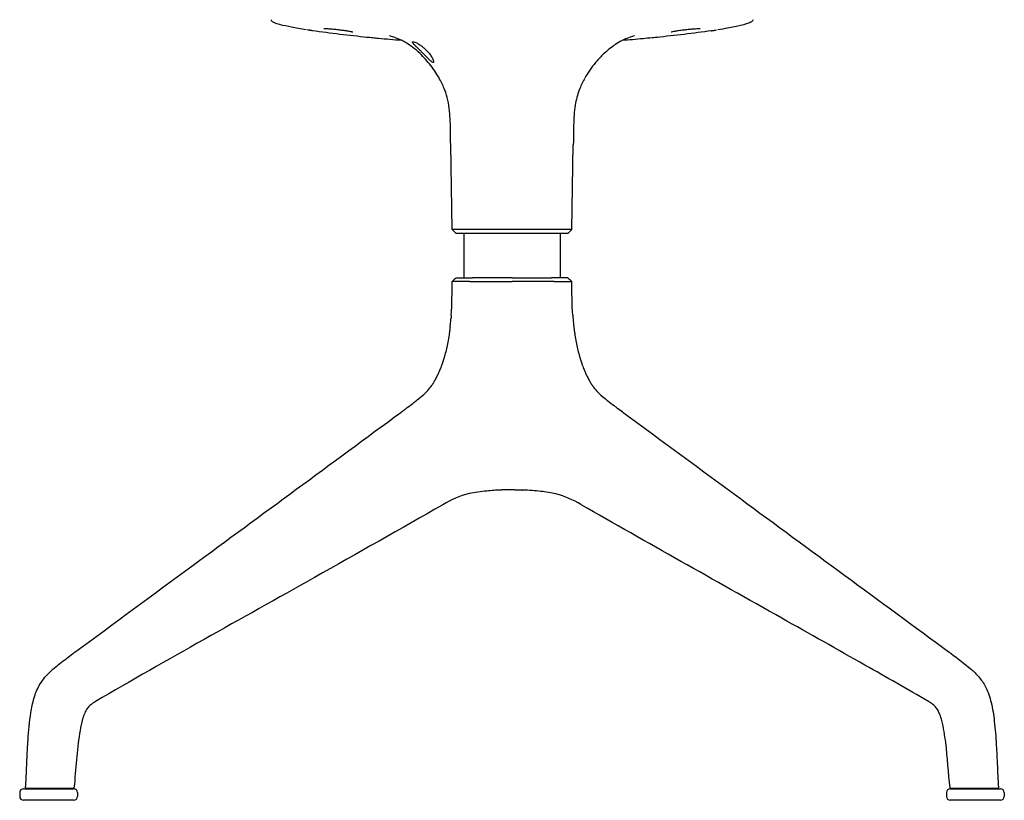
# Model space of a CAD drawing. Units: millimetres. Extents: x -27711 to -11651, y 7197 to 14543.
# Drawn here: x -17182 to -16672, y 7703 to 8107 of the extents above; entities that cross this region are included whole.
import ezdxf

# ---------------------------------------------------------------- set-up
doc = ezdxf.new("R2010")
doc.units = ezdxf.units.MM

# ---------------------------------------------------------------- blocks, each defined once
blk = doc.blocks.new('VIVACH4S_FRONT')
for p, q in [((-19625.85, 7998.64), (-19626.61, 8042.52)), ((-19563.78, 7998.64), (-19563.01, 8042.52)), ((-19563.78, 7998.64), (-19625.85, 7998.64)), ((-19623.81, 7996.64), (-19625.85, 7998.64)), ((-19565.81, 7996.64), (-19623.81, 7996.64)), ((-19619.81, 7996.64), (-19619.81, 7973.64)), ((-19569.81, 7996.64), (-19569.81, 7973.64)), ((-19565.81, 7996.64), (-19563.78, 7998.64)), ((-19619.81, 7971.64), (-19619.81, 7971.64)), ((-19569.81, 7971.64), (-19569.81, 7971.64)), ((-19562.71, 7948.02), (-19562.71, 7948.02)), ((-19643.11, 7910.94), (-19643.11, 7910.94)), ((-19546.52, 7910.94), (-19546.52, 7910.94)), ((-19848.23, 7708.69), (-19822.23, 7708.69)), ((-19843.5, 7708.79), (-19846.67, 7708.79)), ((-19831.7, 7708.79), (-19843.5, 7708.79)), ((-19830.17, 7708.79), (-19831.7, 7708.79)), ((-19822.56, 7708.79), (-19830.17, 7708.79)), ((-19367.57, 7709.24), (-19367.57, 7709.24)), ((-19367.4, 7708.69), (-19341.4, 7708.69)), ((-19357.93, 7708.79), (-19359.46, 7708.79)), ((-19346.12, 7708.79), (-19357.93, 7708.79)), ((-19342.96, 7708.79), (-19346.12, 7708.79)), ((-19342.46, 7709.33), (-19342.46, 7709.33)), ((-19850.23, 7706.69), (-19850.23, 7704.69)), ((-19820.23, 7706.69), (-19820.23, 7704.69)), ((-19369.4, 7706.69), (-19369.4, 7704.69)), ((-19339.4, 7706.69), (-19339.4, 7704.69)), ((-19822.23, 7702.69), (-19848.23, 7702.69)), ((-19341.4, 7702.69), (-19367.4, 7702.69))]:
    blk.add_line(p, q)
for centre, start, end in [((-19848.23, 7706.69), 90, 180), ((-19822.23, 7706.69), 0, 90), ((-19367.4, 7706.69), 90, 180), ((-19341.4, 7706.69), 0, 90), ((-19848.23, 7704.69), 180, 270), ((-19822.23, 7704.69), 270, 0), ((-19367.4, 7704.69), 180, 270), ((-19341.4, 7704.69), 270, 0)]:
    blk.add_arc(centre, 2, start, end)
for centre, major_axis, ratio, start_param, end_param in [((-20047.69, 6622.91), (575.15, 1486.84), 0.025157, 6.222988, 6.224036), ((-19698.03, 8103.68), (-0.29, -1.98), 0.240753, 6.278523, 6.283199), ((-19491.6, 8103.68), (0.29, -1.98), 0.240753, 6.283172, 6.287848)]:
    blk.add_ellipse(centre, major_axis=major_axis, ratio=ratio, start_param=start_param, end_param=end_param)
for points in [[(-19719.87, 8107.42), (-19719.87, 8107.42), (-19719.87, 8107.42), (-19719.87, 8107.42)], [(-19469.76, 8107.42), (-19469.76, 8107.42), (-19469.76, 8107.42), (-19469.76, 8107.42)], [(-19669.8, 8098.25), (-19679.4, 8099.21), (-19688.92, 8100.35), (-19698.32, 8101.7)], [(-19491.31, 8101.7), (-19500.71, 8100.35), (-19510.23, 8099.21), (-19519.82, 8098.25)], [(-19629.68, 8070.96), (-19630.45, 8072.92), (-19631.35, 8074.82), (-19632.35, 8076.66)], [(-19557.28, 8076.66), (-19558.28, 8074.82), (-19559.18, 8072.92), (-19559.95, 8070.96)], [(-19626.61, 8042.52), (-19626.65, 8044.72), (-19626.67, 8046.91), (-19626.7, 8049.11)], [(-19562.93, 8049.11), (-19562.96, 8046.91), (-19562.97, 8044.72), (-19563.01, 8042.52)], [(-19626.34, 7954.17), (-19625.92, 7959.98), (-19625.9, 7965.81), (-19625.84, 7971.63)], [(-19623.8, 7973.64), (-19624.48, 7972.97), (-19625.16, 7972.3), (-19625.84, 7971.63)], [(-19565.82, 7973.64), (-19565.15, 7972.97), (-19564.47, 7972.3), (-19563.79, 7971.63)], [(-19563.29, 7954.17), (-19563.71, 7959.98), (-19563.73, 7965.81), (-19563.79, 7971.63)], [(-19626.48, 7952.4), (-19626.48, 7952.4), (-19626.48, 7952.41), (-19626.48, 7952.41)], [(-19639.92, 7913.52), (-19639.92, 7913.52), (-19639.92, 7913.52), (-19639.92, 7913.52)], [(-19652.51, 7903.8), (-19652.51, 7903.8), (-19652.51, 7903.79), (-19652.52, 7903.79)], [(-19652.51, 7903.8), (-19652.51, 7903.8), (-19652.51, 7903.79), (-19652.52, 7903.79)], [(-19652.51, 7903.8), (-19652.24, 7904), (-19651.97, 7904.2), (-19651.7, 7904.39)], [(-19537.93, 7904.39), (-19537.66, 7904.2), (-19537.39, 7904), (-19537.12, 7903.8)], [(-19537.12, 7903.8), (-19537.12, 7903.8), (-19537.11, 7903.79), (-19537.11, 7903.79)], [(-19537.12, 7903.8), (-19537.12, 7903.8), (-19537.11, 7903.79), (-19537.11, 7903.79)], [(-19594.81, 7863.69), (-19595.3, 7863.69), (-19595.79, 7863.69), (-19596.27, 7863.69)], [(-19593.36, 7863.69), (-19593.84, 7863.69), (-19594.33, 7863.69), (-19594.81, 7863.69)], [(-19822.61, 7778.78), (-19822.32, 7779), (-19822.02, 7779.21), (-19821.73, 7779.43)], [(-19822.61, 7778.78), (-19822.61, 7778.78), (-19822.61, 7778.78), (-19822.61, 7778.78)], [(-19821.73, 7779.43), (-19821.73, 7779.43), (-19821.73, 7779.43), (-19821.73, 7779.43)], [(-19367.9, 7779.43), (-19367.9, 7779.43), (-19367.9, 7779.43), (-19367.9, 7779.43)], [(-19367.9, 7779.43), (-19367.61, 7779.21), (-19367.31, 7779), (-19367.02, 7778.78)], [(-19367.02, 7778.78), (-19367.02, 7778.78), (-19367.02, 7778.78), (-19367.02, 7778.78)], [(-19847.17, 7709.33), (-19847.17, 7709.33), (-19847.17, 7709.33), (-19847.17, 7709.33)], [(-19846.67, 7708.79), (-19846.67, 7708.79), (-19846.67, 7708.79), (-19846.67, 7708.79)], [(-19367.07, 7708.79), (-19367.07, 7708.79), (-19367.07, 7708.79), (-19367.07, 7708.79)], [(-19342.46, 7709.33), (-19342.46, 7709.33), (-19342.46, 7709.33), (-19342.46, 7709.33)], [(-19342.46, 7709.33), (-19342.46, 7709.33), (-19342.46, 7709.33), (-19342.46, 7709.33)]]:
    blk.add_open_spline(points, degree=3)
for points, knots in [([(-19701.63, 8102.15), (-19704.38, 8102.6), (-19706.98, 8103.07), (-19711.43, 8103.96), (-19713.34, 8104.39), (-19716.38, 8105.18), (-19717.48, 8105.52), (-19718.56, 8106.03), (-19718.78, 8106.15), (-19719.16, 8106.43), (-19719.3, 8106.55), (-19719.6, 8106.89), (-19719.76, 8107.12), (-19719.87, 8107.42)], [0, 0, 0, 0, 0.895139, 0.895139, 1.766496, 1.766496, 2.650537, 2.650537, 2.902791, 2.902791, 3.032206, 3.032206, 3.168358, 3.168358, 3.168358, 3.168358]), ([(-19469.76, 8107.42), (-19469.85, 8107.16), (-19469.99, 8106.95), (-19470.26, 8106.61), (-19470.4, 8106.49), (-19470.74, 8106.22), (-19470.93, 8106.11), (-19471.7, 8105.71), (-19472.34, 8105.49), (-19474.04, 8104.97), (-19475.05, 8104.7), (-19478.08, 8103.98), (-19480.39, 8103.5), (-19484.53, 8102.74), (-19486.23, 8102.44), (-19488, 8102.15)], [0, 0, 0, 0, 0.118586, 0.118586, 0.243569, 0.243569, 0.451079, 0.451079, 1.0698, 1.0698, 1.663659, 1.663659, 2.59756, 2.59756, 3.171605, 3.171605, 3.171605, 3.171605]), ([(-19698.3, 8101.7), (-19698.41, 8101.72), (-19698.52, 8101.74), (-19698.63, 8101.75), (-19698.74, 8101.77), (-19698.85, 8101.78), (-19698.96, 8101.8), (-19699.18, 8101.83), (-19699.4, 8101.87), (-19699.63, 8101.9), (-19699.71, 8101.91), (-19699.8, 8101.92), (-19699.88, 8101.94), (-19699.91, 8101.94), (-19699.95, 8101.95), (-19699.98, 8101.95), (-19700.02, 8101.96), (-19700.06, 8101.96), (-19700.1, 8101.97), (-19700.35, 8102), (-19700.61, 8102.04), (-19700.86, 8102.08), (-19700.88, 8102.08), (-19700.91, 8102.09), (-19700.93, 8102.09)], [0, 0, 0, 0, 0.000342433, 0.000342433, 0.000342433, 0.000687727, 0.000687727, 0.000687727, 0.001395578, 0.001395578, 0.001395578, 0.001661023, 0.001661023, 0.001661023, 0.001770395, 0.001770395, 0.001770395, 0.001893287, 0.001893287, 0.001893287, 0.00270621, 0.00270621, 0.00270621, 0.002786623, 0.002786623, 0.002786623, 0.002786623]), ([(-19691.44, 8102.65), (-19691.85, 8102.66), (-19692.17, 8102.65), (-19692.4, 8102.62), (-19692.44, 8102.62), (-19692.44, 8102.62)], [0, 0, 0, 0, 0.2238554, 0.2238554, 0.3111935, 0.3111935, 0.3111935, 0.3111935]), ([(-19677.39, 8100.88), (-19677.39, 8100.88), (-19677.39, 8100.89), (-19677.4, 8100.89), (-19677.44, 8100.91), (-19677.59, 8100.96), (-19677.74, 8101), (-19678.2, 8101.11), (-19678.56, 8101.19), (-19679.48, 8101.37), (-19680.08, 8101.47), (-19681.45, 8101.69), (-19682.24, 8101.8), (-19683.86, 8102.01), (-19684.7, 8102.11), (-19686.39, 8102.3), (-19687.25, 8102.38), (-19688.79, 8102.52), (-19689.5, 8102.57), (-19690.62, 8102.63), (-19691.07, 8102.65), (-19691.44, 8102.65)], [0.184061, 0.184061, 0.184061, 0.184061, 0.197697, 0.197697, 0.275688, 0.275688, 0.408298, 0.408298, 0.600241, 0.600241, 0.837428, 0.837428, 1.091412, 1.091412, 1.341087, 1.341087, 1.600381, 1.600381, 1.847297, 1.847297, 2.047565, 2.047565, 2.047565, 2.047565]), ([(-19498.19, 8102.65), (-19498.59, 8102.65), (-19499.1, 8102.63), (-19500.26, 8102.56), (-19500.95, 8102.51), (-19502.45, 8102.38), (-19503.29, 8102.29), (-19504.94, 8102.11), (-19505.77, 8102.01), (-19507.4, 8101.8), (-19508.21, 8101.68), (-19509.62, 8101.46), (-19510.25, 8101.35), (-19511.3, 8101.14), (-19511.73, 8101.04), (-19512.11, 8100.94), (-19512.19, 8100.91), (-19512.23, 8100.89), (-19512.24, 8100.88), (-19512.24, 8100.88)], [0, 0, 0, 0, 0.220257, 0.220257, 0.455612, 0.455612, 0.708905, 0.708905, 0.955827, 0.955827, 1.215117, 1.215117, 1.464869, 1.464869, 1.718659, 1.718659, 1.829026, 1.829026, 1.862489, 1.862489, 1.862489, 1.862489]), ([(-19497.18, 8102.62), (-19497.18, 8102.62), (-19497.19, 8102.62), (-19497.22, 8102.62), (-19497.27, 8102.63), (-19497.48, 8102.65), (-19497.67, 8102.65), (-19497.99, 8102.66), (-19498.09, 8102.65), (-19498.19, 8102.65)], [0.1825203, 0.1825203, 0.1825203, 0.1825203, 0.2081761, 0.2081761, 0.2940056, 0.2940056, 0.4387228, 0.4387228, 0.4946676, 0.4946676, 0.4946676, 0.4946676]), ([(-19491.33, 8101.7), (-19491.22, 8101.72), (-19491.11, 8101.74), (-19491, 8101.75), (-19490.89, 8101.77), (-19490.78, 8101.78), (-19490.67, 8101.8), (-19490.45, 8101.83), (-19490.22, 8101.87), (-19490, 8101.9), (-19489.92, 8101.91), (-19489.83, 8101.92), (-19489.75, 8101.94), (-19489.71, 8101.94), (-19489.68, 8101.95), (-19489.65, 8101.95), (-19489.61, 8101.96), (-19489.57, 8101.96), (-19489.53, 8101.97), (-19489.28, 8102), (-19489.02, 8102.04), (-19488.77, 8102.08), (-19488.75, 8102.08), (-19488.72, 8102.09), (-19488.7, 8102.09)], [0, 0, 0, 0, 0.000342433, 0.000342433, 0.000342433, 0.000687727, 0.000687727, 0.000687727, 0.001395578, 0.001395578, 0.001395578, 0.001661023, 0.001661023, 0.001661023, 0.001770395, 0.001770395, 0.001770395, 0.001893287, 0.001893287, 0.001893287, 0.00270621, 0.00270621, 0.00270621, 0.002786623, 0.002786623, 0.002786623, 0.002786623]), ([(-19669.57, 8098.23), (-19669.66, 8098.23), (-19669.76, 8098.25), (-19670.01, 8098.27), (-19670.16, 8098.28), (-19670.31, 8098.3)], [2.6050871, 2.6050871, 2.6050871, 2.6050871, 2.6502985, 2.6502985, 2.7053735, 2.7053735, 2.7053735, 2.7053735]), ([(-19651.95, 8096.62), (-19654, 8096.78), (-19656.06, 8096.95), (-19660.11, 8097.31), (-19662.11, 8097.49), (-19665.13, 8097.78), (-19666.14, 8097.88), (-19667.69, 8098.03), (-19668.23, 8098.09), (-19669.07, 8098.17), (-19669.38, 8098.21), (-19669.75, 8098.24), (-19669.83, 8098.25), (-19669.94, 8098.26), (-19669.98, 8098.27), (-19670.04, 8098.27), (-19670.05, 8098.28), (-19670.08, 8098.28), (-19670.09, 8098.28), (-19670.11, 8098.28), (-19670.12, 8098.28), (-19670.13, 8098.28), (-19670.13, 8098.28), (-19670.13, 8098.28)], [0.482817, 0.482817, 0.482817, 0.482817, 1.101807, 1.101807, 1.705377, 1.705377, 2.011432, 2.011432, 2.172576, 2.172576, 2.265607, 2.265607, 2.289288, 2.289288, 2.302761, 2.302761, 2.308447, 2.308447, 2.31332, 2.31332, 2.318223, 2.318223, 2.322664, 2.322664, 2.322664, 2.322664]), ([(-19632.35, 8076.66), (-19633.67, 8079.1), (-19635.2, 8081.44), (-19638.62, 8085.86), (-19640.55, 8087.98), (-19643.79, 8091.04), (-19645.12, 8092.15), (-19647.52, 8093.98), (-19648.56, 8094.67), (-19650.29, 8095.74), (-19651.06, 8096.17), (-19654.18, 8097.75), (-19656.68, 8098.58), (-19658.21, 8099.01), (-19658.44, 8099.06), (-19658.44, 8099.06)], [0, 0, 0, 0, 0.847697, 0.847697, 1.710347, 1.710347, 2.269109, 2.269109, 2.83962, 2.83962, 3.363974, 3.363974, 4.94524, 4.94524, 5.512803, 5.512803, 5.512803, 5.512803]), ([(-19531.19, 8099.06), (-19531.19, 8099.06), (-19531.57, 8098.97), (-19532.96, 8098.56), (-19534.04, 8098.21), (-19537.04, 8097), (-19538.88, 8096.11), (-19541.94, 8094.07), (-19542.81, 8093.46), (-19544.73, 8091.96), (-19545.79, 8091.06), (-19548.14, 8088.88), (-19549.45, 8087.53), (-19552.84, 8083.64), (-19554.8, 8080.95), (-19556.71, 8077.69), (-19556.94, 8077.28), (-19557.17, 8076.86)], [3.582535, 3.582535, 3.582535, 3.582535, 4.318426, 4.318426, 5.132157, 5.132157, 6.463908, 6.463908, 6.895961, 6.895961, 7.346052, 7.346052, 7.924054, 7.924054, 8.930602, 8.930602, 9.076, 9.076, 9.076, 9.076]), ([(-19519.5, 8098.28), (-19519.5, 8098.28), (-19519.5, 8098.28), (-19519.5, 8098.28), (-19519.5, 8098.28), (-19519.51, 8098.28), (-19519.51, 8098.28), (-19519.53, 8098.28), (-19519.55, 8098.28), (-19519.58, 8098.27), (-19519.6, 8098.27), (-19519.66, 8098.27), (-19519.7, 8098.26), (-19519.81, 8098.25), (-19519.89, 8098.24), (-19520.16, 8098.21), (-19520.35, 8098.2), (-19521.06, 8098.12), (-19521.59, 8098.07), (-19523.69, 8097.86), (-19525.27, 8097.7), (-19530.45, 8097.22), (-19534.06, 8096.9), (-19537.68, 8096.62)], [0.382533, 0.382533, 0.382533, 0.382533, 0.38285, 0.38285, 0.386406, 0.386406, 0.389955, 0.389955, 0.397114, 0.397114, 0.404191, 0.404191, 0.417166, 0.417166, 0.44216, 0.44216, 0.499659, 0.499659, 0.65814, 0.65814, 1.133209, 1.133209, 2.222349, 2.222349, 2.222349, 2.222349]), ([(-19519.32, 8098.3), (-19519.51, 8098.28), (-19519.7, 8098.26), (-19519.93, 8098.24), (-19520, 8098.23), (-19520.06, 8098.23)], [0, 0, 0, 0, 0.0707892, 0.0707892, 0.1001919, 0.1001919, 0.1001919, 0.1001919]), ([(-19642.67, 8091.68), (-19643.02, 8092.01), (-19643.37, 8092.35), (-19644.05, 8093.01), (-19644.4, 8093.34), (-19645.19, 8094.13), (-19645.61, 8094.56), (-19646.16, 8095.23), (-19646.34, 8095.47), (-19646.46, 8095.82), (-19646.43, 8095.94), (-19646.19, 8096.03), (-19645.98, 8096.02), (-19645.41, 8095.88), (-19645.04, 8095.74), (-19644.16, 8095.33), (-19643.63, 8095.04), (-19642.58, 8094.38), (-19642.05, 8094.01), (-19641.08, 8093.25), (-19640.62, 8092.85), (-19640.19, 8092.45)], [0.000001, 0.000001, 0.000001, 0.000001, 0.148964, 0.148964, 0.306281, 0.306281, 0.543122, 0.543122, 0.735573, 0.735573, 0.904982, 0.904982, 1.070987, 1.070987, 1.242815, 1.242815, 1.441155, 1.441155, 1.634736, 1.634736, 1.814451, 1.814451, 1.814451, 1.814451]), ([(-19641.7, 8090.72), (-19641.86, 8090.88), (-19642.02, 8091.04), (-19642.34, 8091.36), (-19642.5, 8091.52), (-19642.67, 8091.68)], [-0.1382201, -0.1382201, -0.1382201, -0.1382201, -0.0691106, -0.0691106, -0.000001, -0.000001, -0.000001, -0.000001]), ([(-19640.19, 8092.45), (-19640.03, 8092.3), (-19639.87, 8092.14), (-19639.54, 8091.83), (-19639.38, 8091.67), (-19639.22, 8091.51)], [-0.137068, -0.137068, -0.137068, -0.137068, -0.0685345, -0.0685345, -0.000001, -0.000001, -0.000001, -0.000001]), ([(-19639.22, 8091.51), (-19638.73, 8091.02), (-19638.26, 8090.51), (-19637.37, 8089.41), (-19636.94, 8088.82), (-19636.18, 8087.59), (-19635.88, 8086.99), (-19635.56, 8086.15), (-19635.47, 8085.84), (-19635.45, 8085.44), (-19635.49, 8085.31), (-19635.65, 8085.2), (-19635.77, 8085.21), (-19636.11, 8085.35), (-19636.32, 8085.49), (-19636.9, 8085.95), (-19637.29, 8086.31), (-19638.2, 8087.19), (-19638.76, 8087.75), (-19639.72, 8088.72), (-19640.13, 8089.14), (-19640.93, 8089.94), (-19641.31, 8090.34), (-19641.7, 8090.72)], [0.000001, 0.000001, 0.000001, 0.000001, 0.213081, 0.213081, 0.455073, 0.455073, 0.730692, 0.730692, 0.923659, 0.923659, 1.062248, 1.062248, 1.195787, 1.195787, 1.34067, 1.34067, 1.550398, 1.550398, 1.825131, 1.825131, 2.023242, 2.023242, 2.211438, 2.211438, 2.211438, 2.211438]), ([(-19626.7, 8049.11), (-19626.75, 8052.76), (-19626.85, 8056.43), (-19627.62, 8063.79), (-19628.34, 8067.56), (-19629.68, 8070.95)], [0, 0, 0, 0, 1.097833, 1.097833, 2.232023, 2.232023, 2.232023, 2.232023]), ([(-19559.95, 8070.95), (-19560.92, 8068.48), (-19561.57, 8065.81), (-19562.54, 8059.73), (-19562.75, 8056.26), (-19562.89, 8051.57), (-19562.91, 8050.34), (-19562.93, 8049.11)], [0, 0, 0, 0, 0.825013, 0.825013, 1.864937, 1.864937, 2.234122, 2.234122, 2.234122, 2.234122]), ([(-19616.76, 7971.64), (-19617.49, 7971.64), (-19618.18, 7971.64), (-19618.84, 7971.64), (-19618.92, 7971.64), (-19619.01, 7971.64), (-19619.09, 7971.64), (-19619.63, 7971.64), (-19620.14, 7971.64), (-19620.62, 7971.64), (-19620.63, 7971.64), (-19620.65, 7971.64), (-19620.66, 7971.64), (-19621.22, 7971.64), (-19621.74, 7971.64), (-19622.22, 7971.64), (-19622.23, 7971.64), (-19622.23, 7971.64), (-19622.24, 7971.64), (-19622.72, 7971.64), (-19623.16, 7971.64), (-19623.55, 7971.64), (-19623.95, 7971.64), (-19624.29, 7971.63), (-19624.59, 7971.63), (-19624.87, 7971.63), (-19625.11, 7971.63), (-19625.3, 7971.63), (-19625.3, 7971.63), (-19625.31, 7971.63), (-19625.31, 7971.63), (-19625.47, 7971.63), (-19625.6, 7971.63), (-19625.69, 7971.63), (-19625.7, 7971.63), (-19625.71, 7971.63), (-19625.72, 7971.63), (-19625.81, 7971.63), (-19625.84, 7971.63), (-19625.84, 7971.63)], [0.0000005, 0.0000005, 0.0000005, 0.0000005, 0.125, 0.125, 0.125, 0.1415491, 0.1415491, 0.1415491, 0.2469728, 0.2469728, 0.2469728, 0.25, 0.25, 0.25, 0.373482, 0.373482, 0.373482, 0.375, 0.375, 0.375, 0.5, 0.5, 0.5, 0.6265332, 0.6265332, 0.6265332, 0.75, 0.75, 0.75, 0.7529897, 0.7529897, 0.7529897, 0.8583938, 0.8583938, 0.8583938, 0.875, 0.875, 0.875, 0.9999995, 0.9999995, 0.9999995, 0.9999995]), ([(-19623.8, 7973.64), (-19623.8, 7973.64), (-19623.78, 7973.64), (-19622.98, 7973.64), (-19622.48, 7973.64), (-19619.5, 7973.64), (-19616.24, 7973.64), (-19615.32, 7973.64)], [0.000003, 0.000003, 0.000003, 0.000003, 0.452368, 0.452368, 0.761572, 0.761572, 1.617351, 1.617351, 1.617351, 1.617351]), ([(-19616.76, 7971.64), (-19616.04, 7971.64), (-19615.29, 7971.64), (-19614.51, 7971.64), (-19614.41, 7971.64), (-19614.31, 7971.64), (-19614.2, 7971.64), (-19613.54, 7971.64), (-19612.86, 7971.64), (-19612.16, 7971.64), (-19612.14, 7971.64), (-19612.12, 7971.64), (-19612.1, 7971.64), (-19611.27, 7971.64), (-19610.42, 7971.64), (-19609.53, 7971.64), (-19609.52, 7971.64), (-19609.51, 7971.64), (-19609.5, 7971.64), (-19608.61, 7971.64), (-19607.68, 7971.64), (-19606.73, 7971.64), (-19605.78, 7971.64), (-19604.81, 7971.63), (-19603.83, 7971.63), (-19602.87, 7971.63), (-19601.9, 7971.63), (-19600.91, 7971.63), (-19600.89, 7971.63), (-19600.87, 7971.63), (-19600.84, 7971.63), (-19600, 7971.63), (-19599.15, 7971.63), (-19598.3, 7971.63), (-19598.16, 7971.63), (-19598.03, 7971.63), (-19597.89, 7971.63), (-19596.87, 7971.63), (-19595.84, 7971.63), (-19594.81, 7971.63)], [0.0000005, 0.0000005, 0.0000005, 0.0000005, 0.125, 0.125, 0.125, 0.1415491, 0.1415491, 0.1415491, 0.2469728, 0.2469728, 0.2469728, 0.25, 0.25, 0.25, 0.373482, 0.373482, 0.373482, 0.375, 0.375, 0.375, 0.5, 0.5, 0.5, 0.6265332, 0.6265332, 0.6265332, 0.75, 0.75, 0.75, 0.7529897, 0.7529897, 0.7529897, 0.8583938, 0.8583938, 0.8583938, 0.875, 0.875, 0.875, 0.9999995, 0.9999995, 0.9999995, 0.9999995]), ([(-19594.81, 7973.64), (-19596.32, 7973.64), (-19598.06, 7973.64), (-19602.17, 7973.64), (-19604.02, 7973.64), (-19611.21, 7973.64), (-19614.4, 7973.64), (-19615.32, 7973.64)], [0.000003, 0.000003, 0.000003, 0.000003, 0.452368, 0.452368, 0.761572, 0.761572, 1.617692, 1.617692, 1.617692, 1.617692]), ([(-19594.81, 7973.64), (-19593.31, 7973.64), (-19591.57, 7973.64), (-19587.45, 7973.64), (-19585.61, 7973.64), (-19578.42, 7973.64), (-19575.23, 7973.64), (-19574.31, 7973.64)], [0, 0, 0, 0, 0.452365, 0.452365, 0.761565, 0.761565, 1.617338, 1.617338, 1.617338, 1.617338]), ([(-19572.87, 7971.64), (-19573.59, 7971.64), (-19574.34, 7971.64), (-19575.11, 7971.64), (-19575.22, 7971.64), (-19575.32, 7971.64), (-19575.42, 7971.64), (-19576.09, 7971.64), (-19576.77, 7971.64), (-19577.47, 7971.64), (-19577.49, 7971.64), (-19577.51, 7971.64), (-19577.53, 7971.64), (-19578.36, 7971.64), (-19579.21, 7971.64), (-19580.09, 7971.64), (-19580.1, 7971.64), (-19580.11, 7971.64), (-19580.13, 7971.64), (-19581.02, 7971.64), (-19581.95, 7971.64), (-19582.89, 7971.64), (-19583.85, 7971.64), (-19584.82, 7971.63), (-19585.8, 7971.63), (-19586.76, 7971.63), (-19587.73, 7971.63), (-19588.71, 7971.63), (-19588.74, 7971.63), (-19588.76, 7971.63), (-19588.79, 7971.63), (-19589.63, 7971.63), (-19590.47, 7971.63), (-19591.33, 7971.63), (-19591.47, 7971.63), (-19591.6, 7971.63), (-19591.74, 7971.63), (-19592.76, 7971.63), (-19593.79, 7971.63), (-19594.81, 7971.63)], [0.0000005, 0.0000005, 0.0000005, 0.0000005, 0.125, 0.125, 0.125, 0.1415491, 0.1415491, 0.1415491, 0.2469728, 0.2469728, 0.2469728, 0.25, 0.25, 0.25, 0.373482, 0.373482, 0.373482, 0.375, 0.375, 0.375, 0.5, 0.5, 0.5, 0.6265332, 0.6265332, 0.6265332, 0.75, 0.75, 0.75, 0.7529897, 0.7529897, 0.7529897, 0.8583938, 0.8583938, 0.8583938, 0.875, 0.875, 0.875, 0.9999996, 0.9999996, 0.9999996, 0.9999996]), ([(-19565.82, 7973.64), (-19565.83, 7973.64), (-19565.85, 7973.64), (-19566.65, 7973.64), (-19567.15, 7973.64), (-19570.13, 7973.64), (-19573.39, 7973.64), (-19574.31, 7973.64)], [0, 0, 0, 0, 0.452365, 0.452365, 0.761565, 0.761565, 1.617678, 1.617678, 1.617678, 1.617678]), ([(-19572.87, 7971.64), (-19572.14, 7971.64), (-19571.44, 7971.64), (-19570.79, 7971.64), (-19570.71, 7971.64), (-19570.62, 7971.64), (-19570.54, 7971.64), (-19570, 7971.64), (-19569.49, 7971.64), (-19569.01, 7971.64), (-19568.99, 7971.64), (-19568.98, 7971.64), (-19568.97, 7971.64), (-19568.41, 7971.64), (-19567.89, 7971.64), (-19567.41, 7971.64), (-19567.4, 7971.64), (-19567.4, 7971.64), (-19567.39, 7971.64), (-19566.91, 7971.64), (-19566.47, 7971.64), (-19566.07, 7971.64), (-19565.68, 7971.64), (-19565.33, 7971.63), (-19565.04, 7971.63), (-19564.75, 7971.63), (-19564.52, 7971.63), (-19564.33, 7971.63), (-19564.32, 7971.63), (-19564.32, 7971.63), (-19564.31, 7971.63), (-19564.15, 7971.63), (-19564.03, 7971.63), (-19563.94, 7971.63), (-19563.93, 7971.63), (-19563.92, 7971.63), (-19563.9, 7971.63), (-19563.82, 7971.63), (-19563.79, 7971.63), (-19563.79, 7971.63)], [0.0000005, 0.0000005, 0.0000005, 0.0000005, 0.125, 0.125, 0.125, 0.1415491, 0.1415491, 0.1415491, 0.2469728, 0.2469728, 0.2469728, 0.25, 0.25, 0.25, 0.373482, 0.373482, 0.373482, 0.375, 0.375, 0.375, 0.5, 0.5, 0.5, 0.6265332, 0.6265332, 0.6265332, 0.75, 0.75, 0.75, 0.7529897, 0.7529897, 0.7529897, 0.8583938, 0.8583938, 0.8583938, 0.875, 0.875, 0.875, 0.9999996, 0.9999996, 0.9999996, 0.9999996]), ([(-19626.34, 7954.17), (-19626.36, 7953.78), (-19626.39, 7953.39), (-19626.42, 7953.02), (-19626.44, 7952.85), (-19626.45, 7952.68), (-19626.47, 7952.51), (-19626.47, 7952.48), (-19626.47, 7952.44), (-19626.48, 7952.41)], [0.2114485, 0.2114485, 0.2114485, 0.2114485, 0.22849767, 0.22849767, 0.22849767, 0.23609073, 0.23609073, 0.23609073, 0.23774048, 0.23774048, 0.23774048, 0.23774048]), ([(-19563.29, 7954.17), (-19563.26, 7953.78), (-19563.23, 7953.39), (-19563.2, 7953.02), (-19563.19, 7952.85), (-19563.18, 7952.68), (-19563.16, 7952.51), (-19563.16, 7952.48), (-19563.16, 7952.44), (-19563.15, 7952.41)], [0.2114485, 0.2114485, 0.2114485, 0.2114485, 0.22849767, 0.22849767, 0.22849767, 0.23609073, 0.23609073, 0.23609073, 0.23774048, 0.23774048, 0.23774048, 0.23774048]), ([(-19626.92, 7948.02), (-19626.92, 7948.02), (-19626.92, 7948.03), (-19626.92, 7948.03), (-19626.92, 7948.03), (-19626.92, 7948.04), (-19626.92, 7948.04), (-19626.91, 7948.05), (-19626.91, 7948.06), (-19626.91, 7948.08), (-19626.91, 7948.09), (-19626.9, 7948.14), (-19626.9, 7948.17), (-19626.89, 7948.28), (-19626.88, 7948.37), (-19626.84, 7948.7), (-19626.81, 7948.95), (-19626.7, 7949.94), (-19626.63, 7950.68), (-19626.53, 7951.75), (-19626.5, 7952.08), (-19626.48, 7952.4)], [0, 0, 0, 0, 0.0010068, 0.0010068, 0.0020104, 0.0020104, 0.0034845, 0.0034845, 0.0059094, 0.0059094, 0.0105052, 0.0105052, 0.0205295, 0.0205295, 0.0459688, 0.0459688, 0.1208279, 0.1208279, 0.3453752, 0.3453752, 0.443863, 0.443863, 0.443863, 0.443863]), ([(-19563.15, 7952.41), (-19563.14, 7952.28), (-19563.13, 7952.15), (-19563.09, 7951.65), (-19563.05, 7951.26), (-19562.97, 7950.41), (-19562.92, 7949.93), (-19562.85, 7949.22), (-19562.82, 7948.98), (-19562.78, 7948.62), (-19562.77, 7948.5), (-19562.74, 7948.32), (-19562.74, 7948.26), (-19562.73, 7948.17), (-19562.72, 7948.14), (-19562.72, 7948.09), (-19562.72, 7948.08), (-19562.71, 7948.06), (-19562.71, 7948.05), (-19562.71, 7948.04), (-19562.71, 7948.03), (-19562.71, 7948.03), (-19562.71, 7948.03), (-19562.71, 7948.03), (-19562.71, 7948.03), (-19562.71, 7948.02)], [0, 0, 0, 0, 0.0384329, 0.0384329, 0.1535668, 0.1535668, 0.2967458, 0.2967458, 0.3690099, 0.3690099, 0.4055649, 0.4055649, 0.4241438, 0.4241438, 0.4336735, 0.4336735, 0.4386382, 0.4386382, 0.441279, 0.441279, 0.4427044, 0.4427044, 0.4434658, 0.4434658, 0.4442594, 0.4442594, 0.4442594, 0.4442594]), ([(-19626.92, 7948.02), (-19626.94, 7947.87), (-19626.96, 7947.71), (-19626.98, 7947.55), (-19627.05, 7946.92), (-19627.13, 7946.3), (-19627.22, 7945.68), (-19627.3, 7945.06), (-19627.39, 7944.45), (-19627.49, 7943.85), (-19627.68, 7942.63), (-19627.88, 7941.44), (-19628.1, 7940.28), (-19628.33, 7939.11), (-19628.57, 7937.97), (-19628.82, 7936.84), (-19629.08, 7935.72), (-19629.36, 7934.63), (-19629.65, 7933.55), (-19629.79, 7933.04), (-19629.94, 7932.52), (-19630.09, 7932.02), (-19630.1, 7932), (-19630.1, 7931.98), (-19630.11, 7931.96), (-19630.27, 7931.43), (-19630.43, 7930.91), (-19630.6, 7930.4), (-19630.64, 7930.27), (-19630.68, 7930.14), (-19630.72, 7930.01), (-19630.76, 7929.89), (-19630.81, 7929.76), (-19630.85, 7929.63), (-19630.87, 7929.57), (-19630.89, 7929.5), (-19630.91, 7929.45), (-19630.93, 7929.39), (-19630.95, 7929.34), (-19630.96, 7929.29), (-19631, 7929.19), (-19631.03, 7929.09), (-19631.07, 7928.99), (-19631.14, 7928.78), (-19631.21, 7928.58), (-19631.28, 7928.38), (-19631.36, 7928.18), (-19631.43, 7927.98), (-19631.5, 7927.79), (-19631.51, 7927.76), (-19631.52, 7927.74), (-19631.53, 7927.71), (-19631.81, 7926.95), (-19632.11, 7926.21), (-19632.41, 7925.5), (-19632.71, 7924.76), (-19633.03, 7924.05), (-19633.36, 7923.36), (-19633.51, 7923.04), (-19633.65, 7922.73), (-19633.81, 7922.43), (-19633.99, 7922.07), (-19634.17, 7921.71), (-19634.35, 7921.36), (-19634.69, 7920.72), (-19635.04, 7920.1), (-19635.39, 7919.51), (-19635.54, 7919.27), (-19635.68, 7919.03), (-19635.83, 7918.79), (-19636.02, 7918.49), (-19636.21, 7918.19), (-19636.41, 7917.89), (-19636.49, 7917.77), (-19636.57, 7917.65), (-19636.65, 7917.53)], [0.3038149, 0.3038149, 0.3038149, 0.3038149, 0.3100174, 0.3100174, 0.3100174, 0.3346597, 0.3346597, 0.3346597, 0.3593019, 0.3593019, 0.3593019, 0.4085864, 0.4085864, 0.4085864, 0.4578708, 0.4578708, 0.4578708, 0.5071553, 0.5071553, 0.5071553, 0.5308174, 0.5308174, 0.5308174, 0.5317975, 0.5317975, 0.5317975, 0.5564398, 0.5564398, 0.5564398, 0.5626003, 0.5626003, 0.5626003, 0.5687609, 0.5687609, 0.5687609, 0.5718412, 0.5718412, 0.5718412, 0.5749215, 0.5749215, 0.5749215, 0.581082, 0.581082, 0.581082, 0.5934031, 0.5934031, 0.5934031, 0.6057242, 0.6057242, 0.6057242, 0.6072316, 0.6072316, 0.6072316, 0.6550087, 0.6550087, 0.6550087, 0.7042932, 0.7042932, 0.7042932, 0.7267327, 0.7267327, 0.7267327, 0.7535777, 0.7535777, 0.7535777, 0.8028621, 0.8028621, 0.8028621, 0.8229917, 0.8229917, 0.8229917, 0.8494317, 0.8494317, 0.8494317, 0.8602392, 0.8602392, 0.8602392, 0.8602392]), ([(-19562.71, 7948.02), (-19562.69, 7947.87), (-19562.67, 7947.71), (-19562.65, 7947.55), (-19562.58, 7946.92), (-19562.5, 7946.3), (-19562.41, 7945.68), (-19562.32, 7945.06), (-19562.23, 7944.45), (-19562.14, 7943.85), (-19561.95, 7942.63), (-19561.75, 7941.44), (-19561.52, 7940.28), (-19561.3, 7939.11), (-19561.06, 7937.97), (-19560.8, 7936.84), (-19560.55, 7935.72), (-19560.27, 7934.63), (-19559.97, 7933.55), (-19559.83, 7933.04), (-19559.69, 7932.52), (-19559.54, 7932.02), (-19559.53, 7932), (-19559.52, 7931.98), (-19559.52, 7931.96), (-19559.36, 7931.43), (-19559.2, 7930.91), (-19559.03, 7930.4), (-19558.99, 7930.27), (-19558.95, 7930.14), (-19558.91, 7930.01), (-19558.86, 7929.89), (-19558.82, 7929.76), (-19558.78, 7929.63), (-19558.76, 7929.57), (-19558.73, 7929.5), (-19558.72, 7929.45), (-19558.7, 7929.39), (-19558.68, 7929.34), (-19558.66, 7929.29), (-19558.63, 7929.19), (-19558.59, 7929.09), (-19558.56, 7928.99), (-19558.49, 7928.78), (-19558.41, 7928.58), (-19558.34, 7928.38), (-19558.27, 7928.18), (-19558.2, 7927.98), (-19558.13, 7927.79), (-19558.12, 7927.76), (-19558.11, 7927.74), (-19558.1, 7927.71), (-19557.81, 7926.95), (-19557.52, 7926.21), (-19557.22, 7925.5), (-19556.91, 7924.76), (-19556.6, 7924.05), (-19556.27, 7923.36), (-19556.12, 7923.04), (-19555.97, 7922.73), (-19555.82, 7922.43), (-19555.64, 7922.07), (-19555.46, 7921.71), (-19555.27, 7921.36), (-19554.93, 7920.72), (-19554.59, 7920.1), (-19554.24, 7919.51), (-19554.09, 7919.27), (-19553.95, 7919.03), (-19553.8, 7918.79), (-19553.61, 7918.49), (-19553.42, 7918.19), (-19553.22, 7917.89), (-19553.14, 7917.77), (-19553.06, 7917.65), (-19552.98, 7917.53)], [0.3038149, 0.3038149, 0.3038149, 0.3038149, 0.3100174, 0.3100174, 0.3100174, 0.3346597, 0.3346597, 0.3346597, 0.3593019, 0.3593019, 0.3593019, 0.4085864, 0.4085864, 0.4085864, 0.4578708, 0.4578708, 0.4578708, 0.5071553, 0.5071553, 0.5071553, 0.5308174, 0.5308174, 0.5308174, 0.5317975, 0.5317975, 0.5317975, 0.5564398, 0.5564398, 0.5564398, 0.5626003, 0.5626003, 0.5626003, 0.5687609, 0.5687609, 0.5687609, 0.5718412, 0.5718412, 0.5718412, 0.5749215, 0.5749215, 0.5749215, 0.581082, 0.581082, 0.581082, 0.5934031, 0.5934031, 0.5934031, 0.6057242, 0.6057242, 0.6057242, 0.6072316, 0.6072316, 0.6072316, 0.6550087, 0.6550087, 0.6550087, 0.7042932, 0.7042932, 0.7042932, 0.7267327, 0.7267327, 0.7267327, 0.7535777, 0.7535777, 0.7535777, 0.8028621, 0.8028621, 0.8028621, 0.8229917, 0.8229917, 0.8229917, 0.8494317, 0.8494317, 0.8494317, 0.8602365, 0.8602365, 0.8602365, 0.8602365]), ([(-19643.11, 7910.94), (-19640.72, 7912.88), (-19638.78, 7914.79), (-19637.05, 7916.97), (-19636.75, 7917.39), (-19636.57, 7917.64), (-19636.55, 7917.68), (-19636.54, 7917.69), (-19636.54, 7917.69), (-19636.54, 7917.69)], [0, 0, 0, 0, 1.214667, 1.214667, 1.521059, 1.521059, 1.592609, 1.592609, 1.608927, 1.608927, 1.608927, 1.608927]), ([(-19643.11, 7910.94), (-19640.72, 7912.88), (-19638.78, 7914.79), (-19637.08, 7916.93), (-19636.8, 7917.31), (-19636.65, 7917.53)], [0, 0, 0, 0, 1.214667, 1.214667, 1.493682, 1.493682, 1.493682, 1.493682]), ([(-19553.09, 7917.69), (-19553.09, 7917.69), (-19553.09, 7917.69), (-19553.08, 7917.68), (-19553.06, 7917.64), (-19552.97, 7917.52), (-19552.88, 7917.4), (-19552.61, 7917.02), (-19552.38, 7916.72), (-19551.67, 7915.83), (-19551.12, 7915.2), (-19549.4, 7913.39), (-19548.08, 7912.2), (-19546.52, 7910.94)], [0.67147, 0.67147, 0.67147, 0.67147, 0.686858, 0.686858, 0.757134, 0.757134, 0.882243, 0.882243, 1.095702, 1.095702, 1.492561, 1.492561, 2.283891, 2.283891, 2.283891, 2.283891]), ([(-19552.98, 7917.53), (-19552.93, 7917.46), (-19552.86, 7917.36), (-19552.61, 7917.02), (-19552.38, 7916.72), (-19551.67, 7915.83), (-19551.12, 7915.2), (-19549.4, 7913.39), (-19548.08, 7912.2), (-19546.52, 7910.94)], [0.786668, 0.786668, 0.786668, 0.786668, 0.882243, 0.882243, 1.095702, 1.095702, 1.492561, 1.492561, 2.283891, 2.283891, 2.283891, 2.283891]), ([(-19651.68, 7904.41), (-19651.67, 7904.42), (-19651.66, 7904.42), (-19651.61, 7904.46), (-19651.57, 7904.49), (-19651.39, 7904.62), (-19651.26, 7904.72), (-19650.74, 7905.1), (-19650.36, 7905.39), (-19648.83, 7906.53), (-19647.72, 7907.35), (-19646.05, 7908.63), (-19645.43, 7909.11), (-19644.55, 7909.8), (-19644.26, 7910.03), (-19643.84, 7910.36), (-19643.7, 7910.47), (-19643.49, 7910.63), (-19643.42, 7910.69), (-19643.32, 7910.78), (-19643.28, 7910.81), (-19643.22, 7910.85), (-19643.2, 7910.87), (-19643.17, 7910.89), (-19643.16, 7910.9), (-19643.15, 7910.92), (-19643.14, 7910.92), (-19643.13, 7910.93), (-19643.13, 7910.93), (-19643.12, 7910.94), (-19643.11, 7910.94), (-19643.11, 7910.94)], [0.006452, 0.006452, 0.006452, 0.006452, 0.0104, 0.0104, 0.032, 0.032, 0.0968, 0.0968, 0.291206, 0.291206, 0.875143, 0.875143, 1.253825, 1.253825, 1.443917, 1.443917, 1.538913, 1.538913, 1.586408, 1.586408, 1.610212, 1.610212, 1.622191, 1.622191, 1.628257, 1.628257, 1.631354, 1.631354, 1.632947, 1.632947, 1.634605, 1.634605, 1.634605, 1.634605]), ([(-19546.52, 7910.94), (-19546.52, 7910.94), (-19546.52, 7910.94), (-19546.51, 7910.94), (-19546.51, 7910.94), (-19546.5, 7910.93), (-19546.5, 7910.93), (-19546.49, 7910.92), (-19546.48, 7910.92), (-19546.46, 7910.9), (-19546.45, 7910.89), (-19546.4, 7910.84), (-19546.36, 7910.82), (-19546.21, 7910.7), (-19546.11, 7910.62), (-19545.7, 7910.29), (-19545.39, 7910.04), (-19544.09, 7909.02), (-19543.01, 7908.19), (-19540.61, 7906.38), (-19541.58, 7907.08), (-19537.91, 7904.38)], [0, 0, 0, 0, 0.000441, 0.000441, 0.001324, 0.001324, 0.00292, 0.00292, 0.006174, 0.006174, 0.014078, 0.014078, 0.03773, 0.03773, 0.10862, 0.10862, 0.321235, 0.321235, 0.960561, 0.960561, 1.631902, 1.631902, 1.631902, 1.631902]), ([(-19821.65, 7779.48), (-19801.41, 7794.36), (-19781.17, 7809.24), (-19724.8, 7850.67), (-19688.67, 7877.22), (-19652.52, 7903.79)], [0.012218, 0.012218, 0.012218, 0.012218, 10, 10, 27.832546, 27.832546, 27.832546, 27.832546]), ([(-19652.26, 7903.95), (-19652.13, 7904.05), (-19651.99, 7904.15), (-19651.86, 7904.25), (-19651.73, 7904.35), (-19651.59, 7904.45), (-19651.46, 7904.55)], [-0.1323645, -0.1323645, -0.1323645, -0.1323645, -0.0661822, -0.0661822, -0.0661822, 0.0000201, 0.0000201, 0.0000201, 0.0000201]), ([(-19537.37, 7903.95), (-19537.5, 7904.05), (-19537.63, 7904.15), (-19537.77, 7904.25), (-19537.9, 7904.35), (-19538.04, 7904.45), (-19538.17, 7904.55)], [-0.1323645, -0.1323645, -0.1323645, -0.1323645, -0.0661822, -0.0661822, -0.0661822, 0.0000201, 0.0000201, 0.0000201, 0.0000201]), ([(-19537.11, 7903.79), (-19516.84, 7888.89), (-19496.57, 7874), (-19440.2, 7832.56), (-19404.1, 7806.03), (-19367.97, 7779.48)], [0, 0, 0, 0, 10, 10, 27.820329, 27.820329, 27.820329, 27.820329]), ([(-19600.52, 7863.57), (-19603.09, 7863.45), (-19605.53, 7863.28), (-19611.07, 7862.74), (-19614.11, 7862.32), (-19622.01, 7860.61), (-19626.31, 7858.45), (-19630.65, 7855.97)], [0, 0, 0, 0, 0.809098, 0.809098, 1.940684, 1.940684, 3.919501, 3.919501, 3.919501, 3.919501]), ([(-19596.27, 7863.69), (-19596.43, 7863.68), (-19596.61, 7863.68), (-19596.79, 7863.68), (-19597.35, 7863.67), (-19598.01, 7863.66), (-19598.73, 7863.63), (-19599.16, 7863.62), (-19599.62, 7863.6), (-19600.1, 7863.59), (-19600.24, 7863.58), (-19600.38, 7863.57), (-19600.52, 7863.57)], [0.1223858, 0.1223858, 0.1223858, 0.1223858, 0.1536368, 0.1536368, 0.1536368, 0.25, 0.25, 0.25, 0.3072212, 0.3072212, 0.3072212, 0.3236038, 0.3236038, 0.3236038, 0.3236038]), ([(-19593.36, 7863.69), (-19593.19, 7863.68), (-19593.02, 7863.68), (-19592.84, 7863.68), (-19592.27, 7863.67), (-19591.62, 7863.66), (-19590.9, 7863.63), (-19590.46, 7863.62), (-19590.01, 7863.6), (-19589.53, 7863.59), (-19589.39, 7863.58), (-19589.25, 7863.57), (-19589.11, 7863.57)], [0.1223858, 0.1223858, 0.1223858, 0.1223858, 0.1536368, 0.1536368, 0.1536368, 0.25, 0.25, 0.25, 0.3072212, 0.3072212, 0.3072212, 0.3236038, 0.3236038, 0.3236038, 0.3236038]), ([(-19559.02, 7855.99), (-19563.16, 7858.36), (-19567.24, 7860.45), (-19574.5, 7862.13), (-19577.15, 7862.54), (-19582.79, 7863.18), (-19585.85, 7863.42), (-19589.11, 7863.57)], [0.006699, 0.006699, 0.006699, 0.006699, 1.893333, 1.893333, 2.891081, 2.891081, 3.919606, 3.919606, 3.919606, 3.919606]), ([(-19630.65, 7855.97), (-19652.62, 7843.41), (-19674.89, 7830.79), (-19735.4, 7796.75), (-19774, 7775.5), (-19810.86, 7753.93)], [0, 0, 0, 0, 10.000623, 10.000623, 27.006221, 27.006221, 27.006221, 27.006221]), ([(-19378.76, 7753.93), (-19389.6, 7760.27), (-19400.58, 7766.49), (-19425.97, 7780.87), (-19440.43, 7789.01), (-19489.81, 7816.78), (-19524.79, 7836.42), (-19558.98, 7855.97)], [0, 0, 0, 0, 5.000271, 5.000271, 11.44392, 11.44392, 27.006784, 27.006784, 27.006784, 27.006784]), ([(-19845.9, 7733.91), (-19845.6, 7738.67), (-19845.19, 7743.43), (-19844.04, 7750.62), (-19843.52, 7753.13), (-19842.12, 7757.9), (-19841.21, 7760.19), (-19838.7, 7764.69), (-19836.97, 7766.83), (-19833.29, 7770.52), (-19831.3, 7772.13), (-19827.09, 7775.42), (-19824.89, 7777.06), (-19822.61, 7778.78)], [0.246275, 0.246275, 0.246275, 0.246275, 1.680117, 1.680117, 2.457032, 2.457032, 3.223992, 3.223992, 4.15414, 4.15414, 5.129352, 5.129352, 6.251693, 6.251693, 6.251693, 6.251693]), ([(-19367.02, 7778.78), (-19363.52, 7776.14), (-19360.09, 7773.69), (-19355.26, 7769.46), (-19353.9, 7768.15), (-19351.33, 7765.12), (-19350.14, 7763.38), (-19347.87, 7759), (-19346.92, 7756.19), (-19345.46, 7750.19), (-19344.96, 7746.94), (-19344.1, 7739.64), (-19343.81, 7735.55), (-19343.57, 7731.46)], [0, 0, 0, 0, 1.726897, 1.726897, 2.420149, 2.420149, 3.12254, 3.12254, 4.03021, 4.03021, 5.021117, 5.021117, 6.252797, 6.252797, 6.252797, 6.252797]), ([(-19810.86, 7753.93), (-19810.98, 7753.86), (-19811.08, 7753.8), (-19811.35, 7753.63), (-19811.52, 7753.53), (-19812.16, 7753.13), (-19812.55, 7752.87), (-19813.56, 7752.12), (-19814.08, 7751.67), (-19815, 7750.61), (-19815.45, 7749.96), (-19816.31, 7748.37), (-19816.72, 7747.44), (-19817.43, 7745.43), (-19817.74, 7744.34), (-19818.5, 7741.31), (-19818.86, 7739.31), (-19819.88, 7732.83), (-19820.34, 7728.29), (-19821.21, 7718.92), (-19821.55, 7714.06), (-19822.06, 7709.24)], [0, 0, 0, 0, 0.054282, 0.054282, 0.136917, 0.136917, 0.385874, 0.385874, 0.774133, 0.774133, 1.12734, 1.12734, 1.467152, 1.467152, 1.819323, 1.819323, 2.431213, 2.431213, 3.801323, 3.801323, 5.264456, 5.264456, 5.264456, 5.264456]), ([(-19367.57, 7709.24), (-19368.39, 7717), (-19368.84, 7724.84), (-19370.28, 7736.47), (-19370.83, 7740.38), (-19372.1, 7745.1), (-19372.44, 7746.17), (-19373.11, 7747.9), (-19373.44, 7748.6), (-19374.19, 7749.98), (-19374.62, 7750.6), (-19375.46, 7751.57), (-19375.89, 7751.96), (-19376.91, 7752.76), (-19377.42, 7753.11), (-19378.3, 7753.65), (-19378.52, 7753.78), (-19378.77, 7753.93)], [0, 0, 0, 0, 2.355782, 2.355782, 3.527448, 3.527448, 3.877577, 3.877577, 4.144384, 4.144384, 4.483002, 4.483002, 4.816704, 4.816704, 5.148797, 5.148797, 5.263526, 5.263526, 5.263526, 5.263526]), ([(-19847.17, 7709.33), (-19846.96, 7712.5), (-19846.8, 7715.65), (-19846.56, 7721.37), (-19846.45, 7723.95), (-19846.26, 7727.8), (-19846.19, 7729.09), (-19846.09, 7731.01), (-19846.05, 7731.65), (-19845.99, 7732.6), (-19845.97, 7732.92), (-19845.94, 7733.39), (-19845.93, 7733.54), (-19845.91, 7733.76), (-19845.91, 7733.84), (-19845.9, 7733.94), (-19845.9, 7733.97), (-19845.9, 7734.02), (-19845.9, 7734.05), (-19845.89, 7734.07)], [0, 0, 0, 0, 0.95262, 0.95262, 1.733839, 1.733839, 2.126642, 2.126642, 2.32606, 2.32606, 2.428498, 2.428498, 2.481934, 2.481934, 2.510182, 2.510182, 2.525087, 2.525087, 2.54061, 2.54061, 2.54061, 2.54061]), ([(-19343.73, 7734.07), (-19343.73, 7734.05), (-19343.73, 7734.02), (-19343.73, 7733.96), (-19343.72, 7733.92), (-19343.72, 7733.81), (-19343.71, 7733.73), (-19343.7, 7733.5), (-19343.69, 7733.34), (-19343.66, 7732.85), (-19343.63, 7732.5), (-19343.56, 7731.29), (-19343.51, 7730.41), (-19343.31, 7726.89), (-19343.19, 7724.22), (-19342.9, 7717.49), (-19342.74, 7713.42), (-19342.46, 7709.33)], [0, 0, 0, 0, 0.015629, 0.015629, 0.034071, 0.034071, 0.06371, 0.06371, 0.11703, 0.11703, 0.228209, 0.228209, 0.500363, 0.500363, 1.308735, 1.308735, 2.540354, 2.540354, 2.540354, 2.540354]), ([(-19846.67, 7708.79), (-19846.69, 7708.79), (-19846.72, 7708.8), (-19846.76, 7708.8), (-19846.78, 7708.81), (-19846.87, 7708.83), (-19846.92, 7708.86), (-19847.02, 7708.93), (-19847.07, 7708.98), (-19847.13, 7709.09), (-19847.16, 7709.15), (-19847.17, 7709.25), (-19847.17, 7709.29), (-19847.17, 7709.33)], [0, 0, 0, 0, 0.00679373, 0.00679373, 0.01346494, 0.01346494, 0.03228789, 0.03228789, 0.05111105, 0.05111105, 0.06993422, 0.06993422, 0.08156726, 0.08156726, 0.08156726, 0.08156726]), ([(-19822.06, 7709.24), (-19822.06, 7709.19), (-19822.08, 7709.13), (-19822.12, 7709.04), (-19822.15, 7708.99), (-19822.23, 7708.91), (-19822.27, 7708.88), (-19822.36, 7708.83), (-19822.41, 7708.81), (-19822.5, 7708.8), (-19822.53, 7708.79), (-19822.56, 7708.79)], [0.0000616, 0.0000616, 0.0000616, 0.0000616, 0.01616055, 0.01616055, 0.03209078, 0.03209078, 0.04802282, 0.04802282, 0.06394657, 0.06394657, 0.07293226, 0.07293226, 0.07293226, 0.07293226]), ([(-19822.06, 7709.24), (-19822.06, 7709.19), (-19822.08, 7709.13), (-19822.12, 7709.04), (-19822.15, 7708.99), (-19822.23, 7708.91), (-19822.27, 7708.88), (-19822.36, 7708.83), (-19822.41, 7708.81), (-19822.5, 7708.8), (-19822.53, 7708.79), (-19822.56, 7708.79)], [0, 0, 0, 0, 0.01615972, 0.01615972, 0.03208912, 0.03208912, 0.04802066, 0.04802066, 0.06394459, 0.06394459, 0.07293675, 0.07293675, 0.07293675, 0.07293675]), ([(-19367.07, 7708.79), (-19367.13, 7708.79), (-19367.18, 7708.8), (-19367.28, 7708.84), (-19367.33, 7708.86), (-19367.42, 7708.93), (-19367.45, 7708.97), (-19367.51, 7709.05), (-19367.54, 7709.1), (-19367.56, 7709.18), (-19367.57, 7709.21), (-19367.57, 7709.24)], [0, 0, 0, 0, 0.01613504, 0.01613504, 0.03204256, 0.03204256, 0.04796276, 0.04796276, 0.06389022, 0.06389022, 0.07293267, 0.07293267, 0.07293267, 0.07293267]), ([(-19359.46, 7708.79), (-19360.59, 7708.79), (-19361.73, 7708.79), (-19362.78, 7708.79), (-19362.79, 7708.79), (-19362.8, 7708.79), (-19362.82, 7708.79), (-19363.34, 7708.79), (-19363.83, 7708.79), (-19364.3, 7708.79), (-19364.3, 7708.79), (-19364.31, 7708.79), (-19364.31, 7708.79), (-19364.78, 7708.79), (-19365.22, 7708.79), (-19365.59, 7708.79), (-19365.97, 7708.79), (-19366.29, 7708.79), (-19366.54, 7708.79), (-19366.54, 7708.79), (-19366.54, 7708.79), (-19366.55, 7708.79), (-19366.79, 7708.79), (-19366.97, 7708.79), (-19367.04, 7708.79), (-19367.04, 7708.79), (-19367.04, 7708.79), (-19367.04, 7708.79), (-19367.06, 7708.79), (-19367.07, 7708.79), (-19367.07, 7708.79)], [0, 0, 0, 0, 0.00492107, 0.00492107, 0.00492107, 0.00498083, 0.00498083, 0.00498083, 0.00744157, 0.00744157, 0.00744157, 0.00747125, 0.00747125, 0.00747125, 0.00996167, 0.00996167, 0.00996167, 0.01245209, 0.01245209, 0.01245209, 0.01248214, 0.01248214, 0.01248214, 0.0149425, 0.0149425, 0.0149425, 0.01500252, 0.01500252, 0.01500252, 0.01569432, 0.01569432, 0.01569432, 0.01569432]), ([(-19342.46, 7709.33), (-19342.45, 7709.27), (-19342.46, 7709.22), (-19342.49, 7709.12), (-19342.51, 7709.07), (-19342.57, 7708.98), (-19342.6, 7708.94), (-19342.68, 7708.87), (-19342.73, 7708.84), (-19342.83, 7708.81), (-19342.89, 7708.8), (-19342.94, 7708.79), (-19342.95, 7708.79), (-19342.96, 7708.79)], [0, 0, 0, 0, 0.01614236, 0.01614236, 0.0320629, 0.0320629, 0.0479887, 0.0479887, 0.06391525, 0.06391525, 0.07984592, 0.07984592, 0.08159748, 0.08159748, 0.08159748, 0.08159748]), ([(-19342.46, 7709.33), (-19342.45, 7709.27), (-19342.46, 7709.22), (-19342.49, 7709.12), (-19342.51, 7709.07), (-19342.57, 7708.98), (-19342.6, 7708.94), (-19342.68, 7708.87), (-19342.73, 7708.84), (-19342.83, 7708.81), (-19342.89, 7708.8), (-19342.94, 7708.79), (-19342.95, 7708.79), (-19342.96, 7708.79)], [0.00000335, 0.00000335, 0.00000335, 0.00000335, 0.01614205, 0.01614205, 0.03206226, 0.03206226, 0.04798781, 0.04798781, 0.06391435, 0.06391435, 0.07984531, 0.07984531, 0.08159937, 0.08159937, 0.08159937, 0.08159937])]:
    blk.add_open_spline(points, degree=3, knots=knots)

msp = doc.modelspace()

# ---------------------------------------------------------------- block references
at = {"color": 5}
msp.add_blockref('VIVACH4S_FRONT', (2667.76, 0), dxfattribs=at)

doc.saveas('drawing.dxf')
